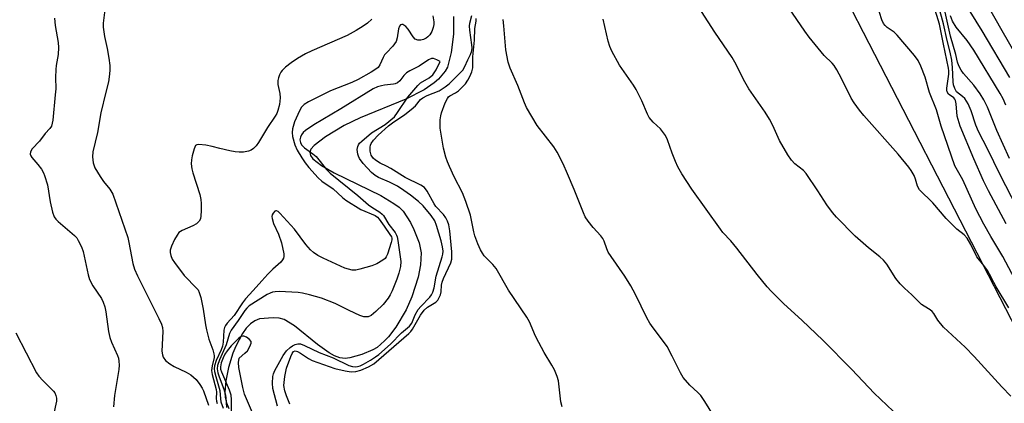
# Model space of a CAD drawing. Units: inches. Extents: x 1237770 to 1243770, y 569452 to 573453.
# Drawn here: x 1239497 to 1239774, y 570470 to 570578 of the extents above; entities that cross this region are included whole.
import ezdxf

# ---------------------------------------------------------------- set-up
doc = ezdxf.new("R2010")
doc.units = ezdxf.units.IN
doc.header["$MEASUREMENT"] = 0
for name, color, linetype in [('HYDRO-Single Line Stream', 4, 'Continuous'), ('NTRL-Trees', 3, 'Continuous'), ('Undefined', 1, 'Continuous')]:
    doc.layers.add(name, color=color, linetype=linetype)

msp = doc.modelspace()

# ---------------------------------------------------------------- linework, layer by layer
at = {"layer": 'HYDRO-Single Line Stream'}
msp.add_lwpolyline([(1239618.78, 570579.09), (1239618.81, 570574.06), (1239618.2, 570568.95), (1239617.09, 570564.84), (1239616.48, 570563.64), (1239614.62, 570561.42), (1239613.4, 570560.38), (1239610.53, 570558.45), (1239605.4, 570555.84), (1239592.59, 570550.57), (1239588.11, 570548.43), (1239582.83, 570545.18), (1239579.66, 570542.78), (1239578.73, 570541.77), (1239578.4, 570540.89), (1239578.59, 570539.98), (1239579.23, 570539.05), (1239581.67, 570537.1), (1239585.26, 570535.07), (1239598.42, 570528.65), (1239602.08, 570526.47), (1239603.52, 570525.37), (1239604.62, 570524.29), (1239606.7, 570521.07), (1239607.7, 570519.1), (1239609.18, 570515.41), (1239609.69, 570512.52), (1239609.58, 570509.22), (1239608.93, 570505.66), (1239607.13, 570500.14), (1239605.5, 570496.55), (1239602.62, 570491.64), (1239600.53, 570488.9), (1239599.46, 570487.75), (1239597.33, 570485.95), (1239596.14, 570485.26), (1239593, 570483.93), (1239589.7, 570483.03), (1239588.32, 570482.86), (1239586.88, 570483.02), (1239585.38, 570483.56), (1239583.81, 570484.42), (1239580.59, 570486.77), (1239574.15, 570492.02), (1239571.19, 570493.78), (1239569.82, 570494.19), (1239568.1, 570494.3), (1239564.27, 570493.94), (1239562.94, 570493.42), (1239561.69, 570492.53), (1239560.52, 570491.32), (1239559.44, 570489.84), (1239557.58, 570486.3), (1239556.8, 570484.34), (1239555.56, 570480.32), (1239554.79, 570476.51), (1239554.52, 570473.34), (1239554.64, 570471.86), (1239555.02, 570470.32), (1239555.62, 570468.73)], dxfattribs=at)
at = {"layer": 'NTRL-Trees'}
msp.add_lwpolyline([(1239721.32, 571357.49), (1239739.99, 571292.17), (1239734.46, 571077.47), (1239735.53, 571021.48), (1239757.61, 570915.78), (1239758.65, 570874.31), (1239737.77, 570845.84), (1239722.36, 570794.47), (1239679.85, 570729.15), (1239682.86, 570683.66), (1239703.56, 570633.97), (1239780.47, 570484.47)], dxfattribs=at)
at = {"layer": 'Undefined'}
for points, elevation in [([(1239788.52, 570548.26), (1239773.09, 570574.99), (1239762.54, 570593.75)], 538), ([(1239775.56, 570472.24), (1239772.98, 570474.81), (1239765.21, 570483.36), (1239762.68, 570486.02), (1239756.64, 570491.63), (1239755.02, 570493.62), (1239753.91, 570495.47), (1239753.45, 570496.04), (1239752.84, 570496.53), (1239751.15, 570497.52), (1239750.48, 570498.01), (1239747.72, 570500.78), (1239745.64, 570502.64), (1239744.45, 570503.82), (1239743.19, 570505.3), (1239740.73, 570509.34), (1239739.77, 570510.51), (1239738.73, 570511.43), (1239735.55, 570513.92), (1239731.77, 570517.21), (1239726.54, 570522.56), (1239725.38, 570523.91), (1239723.78, 570526.03), (1239721.27, 570530.03), (1239718.02, 570534.9), (1239717.25, 570535.71), (1239714.85, 570537.61), (1239713.87, 570538.63), (1239712.89, 570540.11), (1239710.47, 570544.19), (1239708.65, 570548.38), (1239707.72, 570550.17), (1239706.48, 570552.1), (1239701.87, 570558.66), (1239700.76, 570560.67), (1239697.92, 570566.24), (1239697.19, 570567.48), (1239692.32, 570574.67), (1239684.81, 570586.35)], 522), ([(1239776.71, 570505.1), (1239773.35, 570511.54), (1239769.91, 570517.17), (1239767.93, 570520.62), (1239765.74, 570524.96), (1239762.07, 570533.12), (1239759.85, 570537.08), (1239755.99, 570548.23), (1239754.68, 570552.83), (1239752.69, 570557.71), (1239751.48, 570562.03), (1239750.28, 570565.09), (1239749.52, 570566.7), (1239748.45, 570568.13), (1239743.63, 570573.82), (1239742.75, 570574.62), (1239740.81, 570575.96), (1239740.22, 570576.5), (1239739.73, 570577.11), (1239739.26, 570578.13), (1239737.93, 570582.22)], 526), ([(1239520.8, 570580.91), (1239520.29, 570577.18), (1239520.26, 570576.06), (1239520.64, 570573.44), (1239521.41, 570570.08), (1239521.91, 570567.35), (1239522.16, 570565.31), (1239522.2, 570563.83), (1239522.02, 570562.08), (1239521.78, 570560.64), (1239521.04, 570557.8), (1239519.68, 570551.95), (1239518.66, 570546.44), (1239517.37, 570540.97), (1239517.28, 570539.58), (1239517.52, 570537.84), (1239517.98, 570536.48), (1239519.41, 570534.01), (1239520.38, 570532.6), (1239522.2, 570530.45), (1239522.98, 570529.09), (1239527.19, 570516.85), (1239527.53, 570515.48), (1239528.65, 570509.55), (1239529.12, 570507.91), (1239529.92, 570506.12), (1239535.97, 570494.08), (1239536.66, 570492.5), (1239536.94, 570491.51), (1239537.05, 570490.41), (1239536.81, 570484.91), (1239536.98, 570483.89), (1239537.21, 570483.15), (1239537.79, 570482.28), (1239539.05, 570481.29), (1239540.27, 570480.61), (1239543.67, 570478.96), (1239544.91, 570478.22), (1239546.42, 570476.88), (1239547.52, 570475.49), (1239548.15, 570474.48), (1239548.5, 570473.71), (1239549.93, 570469.66)], 518), ([(1239572.83, 570470), (1239571.83, 570472.27), (1239571.34, 570473.74), (1239571.13, 570475.19), (1239571.37, 570477.78), (1239571.81, 570480.11), (1239573.05, 570483.42), (1239573.42, 570484.19), (1239573.87, 570484.79), (1239574.25, 570484.97), (1239574.96, 570484.82), (1239575.83, 570484.32), (1239578.01, 570482.86), (1239579.04, 570482.29), (1239580.69, 570481.65), (1239585.46, 570480.02), (1239588.32, 570479.38), (1239590.05, 570479.1), (1239591.38, 570479.16), (1239592.75, 570479.53), (1239594.95, 570480.46), (1239596.39, 570481.33), (1239606.24, 570489.83), (1239606.79, 570490.39), (1239607.27, 570491.05), (1239609.58, 570495), (1239610.55, 570496.4), (1239611.47, 570497.22), (1239613.87, 570498.63), (1239614.4, 570499.24), (1239614.8, 570499.98), (1239615.12, 570500.77), (1239615.34, 570501.59), (1239615.46, 570503.42), (1239615.64, 570504.33), (1239616.04, 570505.34), (1239618.11, 570509.77), (1239618.36, 570510.8), (1239618.32, 570512.82), (1239617.77, 570518.74), (1239617.5, 570520.47), (1239617.17, 570521.46), (1239616.63, 570522.44), (1239615.99, 570523.37), (1239613.88, 570525.63), (1239613.34, 570526.32), (1239611.38, 570529.91), (1239610.64, 570530.91), (1239609.61, 570531.59), (1239605.2, 570533.74), (1239601.24, 570536.31), (1239600, 570536.98), (1239598.2, 570537.81), (1239596.93, 570538.59), (1239596.26, 570539.16), (1239595.67, 570540.08), (1239595.39, 570541.15), (1239595.34, 570542.25), (1239595.46, 570542.82), (1239595.68, 570543.33), (1239596.3, 570544.25), (1239597.67, 570545.66), (1239600.56, 570548.27), (1239601.69, 570549.14), (1239605.17, 570551.5), (1239606.95, 570552.89), (1239608.15, 570553.96), (1239609.57, 570555.67), (1239610.16, 570556.21), (1239611.42, 570556.87), (1239614.78, 570558.14), (1239616.5, 570559.22), (1239617.58, 570560.14), (1239620.62, 570563.13), (1239621.41, 570564), (1239621.99, 570564.97), (1239622.83, 570566.88), (1239623.58, 570568.32), (1239623.95, 570569.42), (1239624.03, 570570.24), (1239623.99, 570571.1), (1239623.39, 570575.18), (1239623.29, 570576.34), (1239623.37, 570577.18), (1239623.99, 570579.34)], 514), ([(1239775.03, 570497.11), (1239771.41, 570502.96), (1239770.73, 570504.16), (1239769.58, 570506.55), (1239769.01, 570507.55), (1239767.98, 570509.01), (1239766.01, 570511.44), (1239764.31, 570514.89), (1239763.29, 570516.67), (1239762.46, 570517.61), (1239760.36, 570519.22), (1239759.12, 570520.39), (1239757.35, 570522.26), (1239753.59, 570526.61), (1239749.91, 570530.28), (1239749.3, 570531.29), (1239748.75, 570533.28), (1239748.35, 570534.31), (1239747.55, 570535.76), (1239746.91, 570536.69), (1239743.9, 570540.32), (1239734.23, 570551.18), (1239733, 570552.68), (1239731.47, 570554.81), (1239730.69, 570556.05), (1239727.92, 570561.65), (1239726.63, 570564.02), (1239725.85, 570565.28), (1239725.31, 570565.93), (1239723.1, 570568.11), (1239718.87, 570573.24), (1239717.64, 570574.9), (1239713.11, 570581.45)], 524), ([(1239774.29, 570520.7), (1239769.23, 570529.99), (1239767.84, 570532.84), (1239765.13, 570539), (1239761.27, 570548.17), (1239760.5, 570550.98), (1239760.21, 570554.44), (1239760, 570555.41), (1239759.82, 570555.78), (1239759.5, 570556.17), (1239758.04, 570557.21), (1239757.64, 570557.85), (1239757.54, 570558.36), (1239757.53, 570558.9), (1239758.1, 570562.83), (1239758.14, 570563.8), (1239758.06, 570564.56), (1239756.59, 570571.31), (1239755.54, 570576.87), (1239753.86, 570582.1)], 528), ([(1239777.45, 570524.99), (1239772.42, 570534.69), (1239769.09, 570541.62), (1239766.46, 570546.66), (1239765.74, 570548.44), (1239764.42, 570552.51), (1239763.56, 570554.51), (1239763.12, 570555.25), (1239762.59, 570555.94), (1239761.98, 570556.55), (1239760.32, 570557.88), (1239759.79, 570558.75), (1239759.46, 570559.81), (1239759.32, 570560.66), (1239759.19, 570564.74), (1239758.95, 570566.74), (1239758.48, 570569), (1239757.63, 570572.28), (1239756.65, 570576.97), (1239755.34, 570581.74)], 530), ([(1239775.22, 570539.11), (1239771.63, 570546.99), (1239769.03, 570553.58), (1239768, 570555.61), (1239766.94, 570557.32), (1239765.16, 570559.71), (1239762.22, 570563.05), (1239761.61, 570563.97), (1239760.95, 570565.18), (1239760.56, 570566.18), (1239760.06, 570568.34), (1239758.56, 570573.49), (1239756.86, 570581.13)], 532), ([(1239775.3, 570561.91), (1239767.51, 570575.02), (1239764.08, 570580.43)], 536), ([(1239506.61, 570578.57), (1239506.84, 570576.56), (1239507.68, 570571.73), (1239507.76, 570570.33), (1239507.67, 570568.34), (1239507.08, 570565.28), (1239506.95, 570564.16), (1239506.88, 570561.91), (1239506.95, 570558.7), (1239506.84, 570556.99), (1239506.11, 570549.92), (1239505.97, 570549.04), (1239505.73, 570548.22), (1239505.33, 570547.54), (1239504.03, 570546.17), (1239502.37, 570544), (1239500.32, 570541.83), (1239499.88, 570540.97), (1239499.8, 570540.3), (1239499.97, 570539.82), (1239500.26, 570539.36), (1239501.91, 570537.43), (1239502.92, 570536.05), (1239503.5, 570535.08), (1239503.84, 570534.32), (1239504.67, 570531.69), (1239505.4, 570526.9), (1239506.08, 570524.04), (1239506.55, 570522.68), (1239507.02, 570522), (1239507.61, 570521.4), (1239512.26, 570517.41), (1239512.86, 570516.76), (1239513.31, 570516.05), (1239514.19, 570514.24), (1239514.69, 570512.9), (1239516.06, 570506.38), (1239516.47, 570505.03), (1239517.37, 570503.31), (1239519.83, 570499.67), (1239520.3, 570498.66), (1239520.74, 570497.34), (1239521.03, 570495.92), (1239521.82, 570490.38), (1239522.15, 570488.69), (1239522.63, 570487.39), (1239524.33, 570483.7), (1239524.61, 570482.87), (1239524.75, 570482.04), (1239524.79, 570480.9), (1239524.69, 570479.73), (1239523.47, 570472.37), (1239523.17, 570469.19)], 520), ([(1239595.87, 570578.31), (1239594.59, 570577.21), (1239593.43, 570576.36), (1239591.46, 570575.11), (1239588.9, 570573.68), (1239579.01, 570569.43), (1239577.24, 570568.56), (1239574.93, 570567.21), (1239573.2, 570566.05), (1239571.6, 570564.81), (1239570.61, 570563.85), (1239570.29, 570563.4), (1239569.91, 570562.64), (1239569.6, 570561.84), (1239569.4, 570561.02), (1239569.44, 570559.92), (1239570, 570557.37), (1239570.11, 570556.21), (1239569.88, 570554.26), (1239569.44, 570552.59), (1239569.1, 570551.78), (1239568.66, 570551), (1239566.53, 570547.78), (1239563.98, 570543.59), (1239563.32, 570542.66), (1239562.58, 570541.91), (1239561.95, 570541.47), (1239561.16, 570541.18), (1239559.73, 570540.91), (1239558.56, 570540.85), (1239557.38, 570540.97), (1239555.93, 570541.23), (1239553.11, 570541.89), (1239550.93, 570542.5), (1239549.17, 570542.83), (1239547.16, 570543.03), (1239546.68, 570542.96), (1239546.31, 570542.71), (1239545.85, 570541.8), (1239545.32, 570539.83), (1239545.1, 570538.68), (1239545.08, 570537.56), (1239545.25, 570536.19), (1239545.48, 570535.1), (1239547.46, 570528.99), (1239547.81, 570527.56), (1239547.88, 570526.43), (1239547.84, 570524.41), (1239547.78, 570522.97), (1239547.66, 570522.16), (1239547.34, 570521.44), (1239546.54, 570520.7), (1239545.51, 570520.16), (1239542.54, 570518.85), (1239541.6, 570518.23), (1239541.08, 570517.57), (1239540.37, 570516.28), (1239539.47, 570514.41), (1239539.12, 570513.32), (1239539.11, 570512.6), (1239539.29, 570511.83), (1239539.74, 570510.81), (1239540.32, 570509.84), (1239543.07, 570506.22), (1239546.64, 570502.56), (1239546.97, 570502.11), (1239547.33, 570501.36), (1239547.73, 570499.95), (1239548.43, 570496.74), (1239549.08, 570492.26), (1239549.38, 570490.84), (1239550.06, 570488.29), (1239551.15, 570485.23), (1239551.46, 570484.12), (1239551.52, 570483.57), (1239551.47, 570483.1), (1239550.91, 570480.79), (1239550.75, 570479.44), (1239550.92, 570478.3), (1239552.1, 570474.12), (1239552.17, 570473.36), (1239552.07, 570471.54), (1239552.14, 570470.79), (1239552.4, 570470.12)], 516), ([(1239612.98, 570579.24), (1239613.28, 570577.59), (1239613.27, 570576.78), (1239613.1, 570575.93), (1239612.7, 570574.83), (1239612.18, 570573.94), (1239611.6, 570573.29), (1239611.15, 570572.93), (1239610.43, 570572.56), (1239609.63, 570572.37), (1239608.8, 570572.4), (1239608.08, 570572.71), (1239607.51, 570573.32), (1239606.04, 570575.51), (1239605.38, 570576.27), (1239604.61, 570576.79), (1239604.25, 570576.85), (1239603.93, 570576.69), (1239603.66, 570576.35), (1239603.38, 570575.61), (1239603, 570573.03), (1239602.67, 570571.98), (1239601.75, 570570.69), (1239599.97, 570568.88), (1239599.44, 570568.23), (1239599.03, 570567.5), (1239598.1, 570565.43), (1239597.62, 570564.75), (1239597.02, 570564.24), (1239595.66, 570563.37), (1239591.99, 570561.33), (1239590.26, 570560.52), (1239584.25, 570558.1), (1239578.03, 570555), (1239576.83, 570554.27), (1239576.08, 570553.54), (1239575.47, 570552.54), (1239574.15, 570549.45), (1239573.52, 570547.46), (1239573.42, 570546.4), (1239573.57, 570545.27), (1239574.21, 570542.98), (1239574.87, 570541.45), (1239576.14, 570539.28), (1239577.06, 570537.91), (1239578.15, 570536.58), (1239580.76, 570533.69), (1239581.83, 570532.71), (1239584.97, 570530.6), (1239587.64, 570528.11), (1239588.56, 570527.41), (1239592.79, 570524.78), (1239596.81, 570523.1), (1239597.45, 570522.61), (1239597.96, 570522), (1239599.28, 570520.01), (1239600.95, 570517.75), (1239601.34, 570517.06), (1239601.47, 570516.64), (1239601.47, 570516.21), (1239601.31, 570515.45), (1239600.27, 570512.15), (1239599.92, 570511.43), (1239599.6, 570510.99), (1239598.98, 570510.45), (1239597.23, 570509.44), (1239595.86, 570508.92), (1239592.52, 570507.92), (1239591.4, 570507.69), (1239590.33, 570507.69), (1239589.3, 570507.91), (1239588.25, 570508.28), (1239582.18, 570511.01), (1239580.63, 570511.84), (1239579.48, 570512.64), (1239578.65, 570513.38), (1239577.31, 570514.86), (1239574.08, 570519.18), (1239569.98, 570523.74), (1239569.47, 570524.21), (1239569.08, 570524.4), (1239568.9, 570524.41), (1239568.53, 570524.25), (1239568.07, 570523.71), (1239567.85, 570523.25), (1239567.77, 570522.75), (1239567.82, 570522.21), (1239568.22, 570520.84), (1239569.6, 570517.83), (1239570.45, 570515.39), (1239571.14, 570512.31), (1239571.14, 570511.5), (1239571, 570511.01), (1239570.77, 570510.54), (1239570.3, 570509.89), (1239568.05, 570507.98), (1239566.64, 570506.57), (1239564.88, 570504.7), (1239562.52, 570501.94), (1239560.36, 570499.58), (1239559.48, 570498.48), (1239557.12, 570494.9), (1239555.18, 570492.76), (1239554.67, 570492.11), (1239554.38, 570491.52), (1239554.21, 570490.8), (1239554.02, 570487.41), (1239553.85, 570486.3), (1239553.48, 570485.22), (1239552.09, 570482.24), (1239551.65, 570480.73), (1239551.55, 570479.95), (1239551.61, 570479.14), (1239551.94, 570477.77), (1239553.14, 570473.83), (1239553.27, 570471.51), (1239553.42, 570470.65), (1239554.01, 570468.82)], 514), ([(1239649.36, 570469.19), (1239649.05, 570470.62), (1239648.34, 570476.57), (1239648, 570477.71), (1239647.18, 570479.64), (1239646.5, 570480.96), (1239644.32, 570484.5), (1239642.81, 570487.34), (1239641.92, 570489.13), (1239640.17, 570493.17), (1239639.48, 570494.47), (1239634.32, 570502.03), (1239630.78, 570508.12), (1239629.87, 570509.24), (1239627.49, 570511.71), (1239626.97, 570512.42), (1239626.38, 570513.44), (1239625.63, 570515.05), (1239624.85, 570517.31), (1239624.56, 570518.46), (1239623.63, 570523.19), (1239622.3, 570527.03), (1239621.32, 570529.47), (1239619.05, 570533.92), (1239617.69, 570536.82), (1239617.12, 570538.16), (1239616.65, 570539.52), (1239615.97, 570542.05), (1239615.09, 570547.62), (1239615.03, 570548.79), (1239615.09, 570549.95), (1239615.23, 570551.09), (1239615.44, 570551.94), (1239616.48, 570554.72), (1239617.11, 570556.01), (1239617.45, 570556.44), (1239617.83, 570556.74), (1239619.4, 570557.57), (1239620.2, 570558.13), (1239622.16, 570560.13), (1239622.88, 570561.13), (1239623.42, 570562.16), (1239623.95, 570563.49), (1239624.23, 570564.58), (1239624.29, 570565.44), (1239624.24, 570567.69), (1239624.72, 570572.37), (1239624.8, 570575.65), (1239625.17, 570577.73), (1239625.22, 570578.47)], 516), ([(1239691.95, 570466.76), (1239689.53, 570470.69), (1239688.35, 570472.39), (1239687.57, 570473.21), (1239685.28, 570475.31), (1239683.4, 570477.49), (1239682.65, 570478.74), (1239680.35, 570483.52), (1239678.87, 570486.19), (1239677.88, 570487.63), (1239674.93, 570491.41), (1239674.03, 570492.74), (1239673.22, 570494.23), (1239670.04, 570500.85), (1239668.73, 570503.23), (1239667, 570505.99), (1239663.13, 570511.48), (1239662.35, 570512.71), (1239661.92, 570513.67), (1239661.16, 570515.85), (1239660.79, 570516.61), (1239660.26, 570517.3), (1239658.06, 570519.66), (1239656.65, 570521.5), (1239655.86, 570522.7), (1239655.37, 570523.77), (1239652.76, 570530.42), (1239650.84, 570534.74), (1239649.67, 570537.58), (1239647.97, 570540.92), (1239647, 570542.36), (1239642.37, 570548.34), (1239639.37, 570553.48), (1239638.76, 570554.8), (1239636.91, 570559.64), (1239634.78, 570564.54), (1239634.2, 570566.2), (1239633.58, 570569.64), (1239633.02, 570576.44), (1239632.79, 570578.19)], 518), ([(1239742.44, 570467.97), (1239737.12, 570473.02), (1239730.81, 570479.71), (1239722.69, 570487.95), (1239716.85, 570493.53), (1239711.62, 570498.3), (1239708.19, 570501.73), (1239707.02, 570503.03), (1239704.19, 570506.48), (1239698.53, 570513.89), (1239696.82, 570515.9), (1239694.61, 570518.29), (1239693.9, 570519.2), (1239685.84, 570530.47), (1239683.06, 570534.77), (1239681.93, 570536.71), (1239681.21, 570538.22), (1239680.28, 570540.56), (1239679, 570544.33), (1239678.41, 570545.61), (1239677.04, 570547.44), (1239674.96, 570549.33), (1239673.89, 570550.66), (1239673.39, 570551.59), (1239671.74, 570555.35), (1239670.19, 570558.52), (1239669.41, 570559.74), (1239665.5, 570565.37), (1239663.39, 570569.28), (1239662.82, 570570.58), (1239662.29, 570572.15), (1239660.87, 570578.28)], 520), ([(1239774.18, 570554.06), (1239773.37, 570555.86), (1239772.56, 570557.39), (1239765.13, 570569.6), (1239763.23, 570572.32), (1239760.19, 570576.09), (1239759.13, 570577.72), (1239758.62, 570579.23)], 534), ([(1239615.09, 570566.35), (1239614.14, 570566.9), (1239613.16, 570567.21), (1239612.62, 570567.22), (1239611.78, 570566.9), (1239609.15, 570565.12), (1239606.58, 570563.77), (1239605.62, 570563.19), (1239604.84, 570562.5), (1239603.75, 570561), (1239603.06, 570560.38), (1239602.43, 570560.11), (1239601.91, 570559.99), (1239599.41, 570559.74), (1239598.57, 570559.58), (1239597.46, 570559.24), (1239596.25, 570558.69), (1239587.17, 570553.08), (1239579.55, 570548.58), (1239577.18, 570546.96), (1239576.58, 570546.42), (1239576.09, 570545.79), (1239575.75, 570545.1), (1239575.65, 570544.34), (1239575.8, 570543.57), (1239576.12, 570542.95), (1239576.9, 570542.09), (1239579.3, 570540.38), (1239580.18, 570539.63), (1239583.1, 570536.02), (1239584.09, 570534.93), (1239591.88, 570528.72), (1239594.92, 570526.04), (1239595.84, 570525.38), (1239598.12, 570524.03), (1239598.75, 570523.47), (1239599.11, 570523.02), (1239600.63, 570520.5), (1239602.43, 570518.26), (1239602.81, 570517.57), (1239602.99, 570517.07), (1239603.2, 570515.99), (1239603.97, 570510.13), (1239603.89, 570508.73), (1239603.47, 570506.8), (1239602.93, 570505.15), (1239601.57, 570501.83), (1239601.05, 570500.77), (1239600.43, 570499.79), (1239599.01, 570497.99), (1239597.01, 570496.05), (1239595.67, 570494.96), (1239594.79, 570494.58), (1239594.31, 570494.52), (1239593.58, 570494.55), (1239592.48, 570494.9), (1239589.51, 570496.28), (1239585.51, 570498.34), (1239581.66, 570499.76), (1239580.02, 570500.3), (1239578.31, 570500.75), (1239576.31, 570501.21), (1239575.15, 570501.38), (1239569.83, 570501.66), (1239568.66, 570501.61), (1239567.93, 570501.45), (1239567.24, 570501.2), (1239566.45, 570500.79), (1239561.31, 570497.61), (1239560.67, 570497.02), (1239560.12, 570496.35), (1239558.22, 570493.47), (1239556.26, 570490.8), (1239555.83, 570489.82), (1239554.86, 570486.65), (1239553.01, 570482.45), (1239552.48, 570480.88), (1239552.38, 570479.94), (1239552.56, 570478.8), (1239552.92, 570477.69), (1239554.26, 570474.21), (1239554.65, 570472.87), (1239554.79, 570471.85), (1239554.97, 570469)], 512), ([(1239569.34, 570469.43), (1239568.03, 570474.42), (1239567.89, 570475.83), (1239568.01, 570477.76), (1239568.19, 570478.47), (1239568.62, 570479.48), (1239570.88, 570483.65), (1239571.81, 570484.93), (1239572.85, 570485.87), (1239573.55, 570486.38), (1239574.3, 570486.78), (1239575.06, 570486.97), (1239575.82, 570486.91), (1239576.91, 570486.52), (1239581.08, 570484.53), (1239584.97, 570483.01), (1239589.37, 570480.89), (1239590.38, 570480.6), (1239591.15, 570480.5), (1239591.81, 570480.56), (1239592.56, 570480.79), (1239593.55, 570481.24), (1239595.5, 570482.37), (1239596.92, 570483.28), (1239597.83, 570483.98), (1239601.06, 570486.84), (1239604.15, 570490.05), (1239606.4, 570491.9), (1239607.07, 570492.8), (1239608.03, 570495.12), (1239608.9, 570496.59), (1239609.65, 570497.49), (1239612.12, 570500.08), (1239612.66, 570500.78), (1239613.04, 570501.45), (1239613.4, 570502.68), (1239613.98, 570506), (1239615.61, 570511.4), (1239615.8, 570512.2), (1239615.88, 570513), (1239615.75, 570514.25), (1239615.34, 570515.9), (1239614.06, 570520.27), (1239613.56, 570521.55), (1239612.53, 570523.07), (1239610.27, 570525.78), (1239609, 570526.97), (1239606.76, 570528.82), (1239604.89, 570530.13), (1239603.03, 570531.29), (1239600.8, 570532.43), (1239597.7, 570533.76), (1239596.8, 570534.32), (1239595.77, 570535.15), (1239593.46, 570537.72), (1239592.4, 570539.1), (1239592.06, 570539.77), (1239591.89, 570540.28), (1239591.75, 570541.67), (1239591.87, 570542.48), (1239592.09, 570542.97), (1239592.4, 570543.41), (1239593, 570544), (1239595.73, 570546.36), (1239599.58, 570548.63), (1239602.2, 570550.86), (1239603.07, 570552), (1239605.94, 570556.35), (1239608.79, 570559.65), (1239609.58, 570560.38), (1239611.96, 570561.79), (1239612.99, 570562.64), (1239613.9, 570564.01), (1239615.09, 570566.35)], 512), ([(1239495.73, 570490.04), (1239501.52, 570478.78), (1239502.19, 570477.88), (1239503.31, 570476.62), (1239506.34, 570473.61), (1239506.67, 570473.16), (1239506.99, 570472.42), (1239507.16, 570471.61), (1239507.14, 570470.79), (1239506.35, 570467.01)], 522), ([(1239558.58, 570482.88), (1239560.16, 570484.29), (1239560.85, 570485.02), (1239561.57, 570486.19), (1239561.92, 570487.13), (1239561.91, 570487.56), (1239561.49, 570488.15), (1239560.58, 570488.79), (1239559.83, 570489.07), (1239559.58, 570489.09), (1239559.09, 570488.97), (1239558.45, 570488.55), (1239556.33, 570486.34), (1239555.17, 570485), (1239554.54, 570484), (1239554.04, 570482.96), (1239553.52, 570481.57), (1239553.27, 570480.45), (1239553.3, 570479.83), (1239553.53, 570479.02), (1239555.72, 570473.97), (1239556.19, 570472.62), (1239556.34, 570471.18), (1239556.31, 570467.61)], 510), ([(1239562.25, 570467.55), (1239560.09, 570472.79), (1239559.56, 570474.7), (1239558.41, 570480.29), (1239558.35, 570481.73), (1239558.58, 570482.88)], 510)]:
    msp.add_lwpolyline(points, dxfattribs=dict(at, elevation=elevation))

doc.saveas('drawing.dxf')
